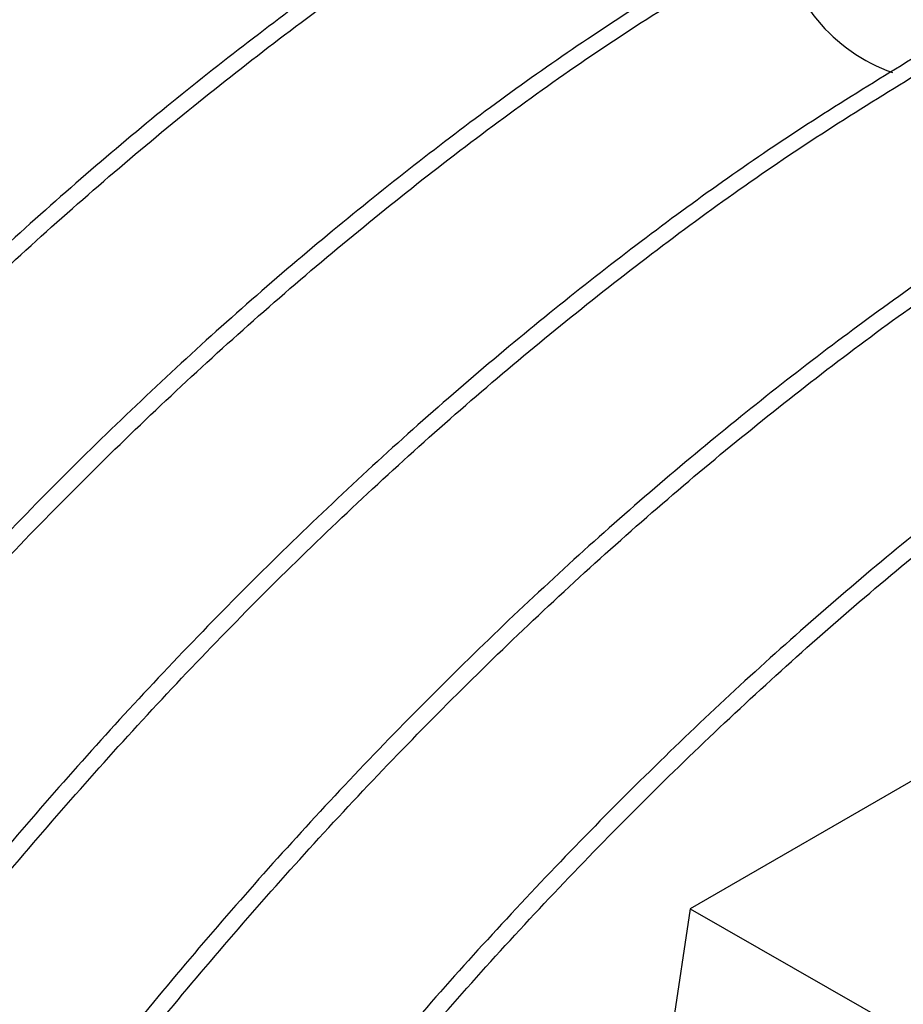
# Paper-space layout 'drum mount' of a CAD drawing. Units: inches. Extents: x 0 to 10.3, y -0.6 to 7.4.
# Drawn here: x 1.3 to 1.4, y 1.8 to 1.8 of the extents above; entities that cross this region are included whole.
import ezdxf

# ---------------------------------------------------------------- set-up
doc = ezdxf.new("R2010")
doc.units = ezdxf.units.IN
doc.header["$MEASUREMENT"] = 0

psp = doc.layouts.new('drum mount')

# ---------------------------------------------------------------- linework, layer by layer
for p, q in [((1.374368492068, 1.778826272257083), (1.351338413188231, 1.765531290711428)), ((1.351338413188231, 1.765531290711428), (1.345168729124627, 1.72415161389875)), ((1.351338413188231, 1.765531290711428), (1.38464733931511, 1.746418761714285))]:
    psp.add_line(p, q)
psp.add_arc((1.359218423789255, 1.79585536365725), 0.005215575945890945, 188.7148139990701, 250.5138681226577)
for points, knots in [([(1.289134474948154, 1.665642156476239), (1.288585063786814, 1.66586845955674), (1.286801132226832, 1.666603262989643), (1.284087919307448, 1.668404281122033), (1.280997891219851, 1.671007904787133), (1.278241257299555, 1.674160781624531), (1.275858749076468, 1.677770269031163), (1.273871325824752, 1.681809617235003), (1.272285588911853, 1.68623384444269), (1.271094398720169, 1.691087149123868), (1.270379329594769, 1.695946690880417), (1.270050818488696, 1.700690546824244), (1.270019541280951, 1.705213752521958), (1.270260617363777, 1.709914913949291), (1.270776800083691, 1.714774841400267), (1.271626674930332, 1.720133053737703), (1.272884852161586, 1.726000091351777), (1.274631150886528, 1.732375374984782), (1.276791468147954, 1.738872066617842), (1.27916761982462, 1.744943634043818), (1.281651858848228, 1.750535113905769), (1.284146014724758, 1.755610301988609), (1.286860362529344, 1.760637239613542), (1.289785500036321, 1.765592000916446), (1.29313541486094, 1.770799633962939), (1.296949152325378, 1.776204324930455), (1.301261882694679, 1.781733058330993), (1.305826605841419, 1.787022325981648), (1.310617741254365, 1.792023055195676), (1.315600551472422, 1.796685585095751), (1.320757410460446, 1.800964957267788), (1.326055869457358, 1.804860540276717), (1.329639831657992, 1.807034399894758), (1.331439019282405, 1.808125700835739)], [0, 0, 0, 0, 0.01532361487645044, 0.04975559674549535, 0.08442830714421246, 0.1194738004568912, 0.1550298967318719, 0.1894713190735609, 0.2241535468559853, 0.2592086945418303, 0.2947746495147743, 0.3224719566740071, 0.3502994499635094, 0.3782533833606672, 0.4063445543534567, 0.4345658173667102, 0.4690173240311736, 0.5037098197104999, 0.5387755877365172, 0.5743526976483572, 0.6020490448480502, 0.6298756317376635, 0.6578287285105693, 0.6859191482740566, 0.714139759706997, 0.748579218532744, 0.7832596508744402, 0.8183133489639047, 0.8538783866240414, 0.8897002003298616, 0.92579357781022, 0.9627475768488126, 1, 1, 1, 1]), ([(1.289134474948154, 1.665642156476239), (1.288585063786814, 1.66586845955674), (1.286801132226832, 1.666603262989643), (1.284087919307448, 1.668404281122033), (1.280997891219851, 1.671007904787133), (1.278241257299555, 1.674160781624531), (1.275858749076468, 1.677770269031163), (1.273871325824752, 1.681809617235003), (1.272285588911853, 1.68623384444269), (1.271094398720169, 1.691087149123868), (1.270379329594769, 1.695946690880417), (1.270050818488696, 1.700690546824244), (1.270019541280951, 1.705213752521958), (1.270260617363777, 1.709914913949291), (1.270776800083691, 1.714774841400267), (1.271626674930332, 1.720133053737703), (1.272884852161586, 1.726000091351777), (1.274631150886528, 1.732375374984782), (1.276791468147954, 1.738872066617842), (1.27916761982462, 1.744943634043818), (1.281651858848228, 1.750535113905769), (1.284146014724758, 1.755610301988609), (1.286860362529344, 1.760637239613542), (1.289785500036321, 1.765592000916446), (1.29313541486094, 1.770799633962939), (1.296949152325378, 1.776204324930455), (1.301261882694679, 1.781733058330993), (1.305826605841419, 1.787022325981648), (1.310617741254365, 1.792023055195676), (1.315600551472422, 1.796685585095751), (1.320757410460446, 1.800964957267788), (1.326055869457358, 1.804860540276717), (1.329639831657992, 1.807034399894758), (1.331439019282405, 1.808125700835739)], [0, 0, 0, 0, 0.01532361487645044, 0.04975559674549535, 0.08442830714421246, 0.1194738004568912, 0.1550298967318719, 0.1894713190735609, 0.2241535468559853, 0.2592086945418303, 0.2947746495147743, 0.3224719566740071, 0.3502994499635094, 0.3782533833606672, 0.4063445543534567, 0.4345658173667102, 0.4690173240311736, 0.5037098197104999, 0.5387755877365172, 0.5743526976483572, 0.6020490448480502, 0.6298756317376635, 0.6578287285105693, 0.6859191482740566, 0.714139759706997, 0.748579218532744, 0.7832596508744402, 0.8183133489639047, 0.8538783866240414, 0.8897002003298616, 0.92579357781022, 0.9627475768488126, 1, 1, 1, 1]), ([(1.336631244236724, 1.805128293171423), (1.334836383072546, 1.804039989359431), (1.3313774266489, 1.801942670894639), (1.326269567257654, 1.798207413066814), (1.321329939476547, 1.794154202949484), (1.316437101083918, 1.789639744878222), (1.311690331959325, 1.784757358498464), (1.307124209306254, 1.779545819244922), (1.302779502050828, 1.774063371509412), (1.2986201417427, 1.768257392647199), (1.294732585275038, 1.762236576982508), (1.291143454445008, 1.756049604483167), (1.287882767815057, 1.749761809161321), (1.284925225283915, 1.743315721429511), (1.282336693728587, 1.736838557878841), (1.280131600642801, 1.730378517404546), (1.278322176231622, 1.723993479710492), (1.276898860141157, 1.717630011845131), (1.275898418088647, 1.711415394687928), (1.275323921765629, 1.705400893540009), (1.275172001462255, 1.699638711480967), (1.275446409846225, 1.694080440808319), (1.276150283726487, 1.688841393395012), (1.277273422809782, 1.683957074916258), (1.278795751927479, 1.679467661530233), (1.280738173518359, 1.675341792040393), (1.283061866754178, 1.671655815121677), (1.285776011697185, 1.668483137948292), (1.28800226014426, 1.666353167995801), (1.289432021979552, 1.665440247458583), (1.289735372544184, 1.665246554387755)], [0, 0, 0, 0, 0.03895072522315603, 0.07506366726584286, 0.1114296564397173, 0.1480873587228806, 0.1853462427009256, 0.2214591085392305, 0.2578249333791661, 0.2944823476238879, 0.3317406701622644, 0.3678729358126385, 0.4042584342087384, 0.440902536208744, 0.4781695873768576, 0.5142682176060849, 0.5506192411773418, 0.5873611306456975, 0.6246384093211678, 0.660785675446947, 0.6971863034027623, 0.7338540272077507, 0.7711397971959476, 0.8072814483802268, 0.8436763735003955, 0.880363314371998, 0.9176521100883822, 0.9537980129428293, 0.990197389163045, 0.9999999999999999, 0.9999999999999999, 0.9999999999999999, 0.9999999999999999]), ([(1.336631244236724, 1.805128293171423), (1.334836383072546, 1.804039989359431), (1.3313774266489, 1.801942670894639), (1.326269567257654, 1.798207413066814), (1.321329939476547, 1.794154202949484), (1.316437101083918, 1.789639744878222), (1.311690331959325, 1.784757358498464), (1.307124209306254, 1.779545819244922), (1.302779502050828, 1.774063371509412), (1.2986201417427, 1.768257392647199), (1.294732585275038, 1.762236576982508), (1.291143454445008, 1.756049604483167), (1.287882767815057, 1.749761809161321), (1.284925225283915, 1.743315721429511), (1.282336693728587, 1.736838557878841), (1.280131600642801, 1.730378517404546), (1.278322176231622, 1.723993479710492), (1.276898860141157, 1.717630011845131), (1.275898418088647, 1.711415394687928), (1.275323921765629, 1.705400893540009), (1.275172001462255, 1.699638711480967), (1.275446409846225, 1.694080440808319), (1.276150283726487, 1.688841393395012), (1.277273422809782, 1.683957074916258), (1.278795751927479, 1.679467661530233), (1.280738173518359, 1.675341792040393), (1.283061866754178, 1.671655815121677), (1.285776011697185, 1.668483137948292), (1.28800226014426, 1.666353167995801), (1.289432021979552, 1.665440247458583), (1.289735372544184, 1.665246554387755)], [0, 0, 0, 0, 0.03895072522315603, 0.07506366726584286, 0.1114296564397173, 0.1480873587228806, 0.1853462427009256, 0.2214591085392305, 0.2578249333791661, 0.2944823476238879, 0.3317406701622644, 0.3678729358126385, 0.4042584342087384, 0.440902536208744, 0.4781695873768576, 0.5142682176060849, 0.5506192411773418, 0.5873611306456975, 0.6246384093211678, 0.660785675446947, 0.6971863034027623, 0.7338540272077507, 0.7711397971959476, 0.8072814483802268, 0.8436763735003955, 0.880363314371998, 0.9176521100883822, 0.9537980129428293, 0.990197389163045, 0.9999999999999999, 0.9999999999999999, 0.9999999999999999, 0.9999999999999999]), ([(1.294793806209154, 1.662375565432329), (1.294243270579372, 1.662602319088957), (1.292456716013478, 1.663338162072892), (1.289739906566381, 1.665141804194243), (1.286650478936746, 1.667746341406273), (1.283895369264335, 1.670898509803659), (1.281514759925849, 1.674505123495286), (1.279527336669088, 1.678544474872087), (1.277941600266446, 1.682968685576434), (1.276750408004805, 1.687822054153297), (1.275986015108895, 1.693016608404487), (1.275649336327298, 1.698503405055159), (1.275734635934329, 1.704226278885663), (1.276248000487808, 1.710238907273618), (1.277187974512697, 1.716426888676853), (1.278542132698069, 1.722740574972301), (1.280288981818865, 1.729116051442236), (1.282448997251137, 1.735610796410596), (1.284823631030377, 1.74167848992805), (1.287307869709271, 1.747269967935859), (1.289802025678823, 1.752345156486522), (1.292516373427532, 1.75737209394196), (1.295441511065266, 1.762326855453225), (1.298792861048295, 1.767536719602906), (1.302609817682105, 1.772945665970947), (1.306922931878451, 1.778473950821235), (1.311486152677717, 1.783760870531211), (1.316273752837368, 1.78875791038702), (1.321256562224442, 1.793420439270582), (1.326413421438104, 1.797699811718669), (1.331711880374026, 1.801595394652958), (1.335295842582898, 1.803769254281118), (1.337095030211447, 1.804860555227178)], [0, 0, 0, 0, 0.01535456615605366, 0.04982742040553637, 0.08454187646702223, 0.1195030582268657, 0.1550585757314792, 0.1894994374470776, 0.2241811006836849, 0.2592356777534235, 0.2948010537955521, 0.3292806435557228, 0.3640017951561836, 0.3990014329450869, 0.4345750181527864, 0.4690570782683808, 0.503780782395401, 0.5387830936563887, 0.5743596244558014, 0.6020555208235332, 0.6298816547611524, 0.6578342965227182, 0.6859242590396762, 0.7141444111067266, 0.7486222013577172, 0.7833417852733345, 0.8183163063990748, 0.8538807651432598, 0.8897019957534732, 0.9257947857178113, 0.9627481832314453, 1, 1, 1, 1]), ([(1.294793806209154, 1.662375565432329), (1.294243270579372, 1.662602319088957), (1.292456716013478, 1.663338162072892), (1.289739906566381, 1.665141804194243), (1.286650478936746, 1.667746341406273), (1.283895369264335, 1.670898509803659), (1.281514759925849, 1.674505123495286), (1.279527336669088, 1.678544474872087), (1.277941600266446, 1.682968685576434), (1.276750408004805, 1.687822054153297), (1.275986015108895, 1.693016608404487), (1.275649336327298, 1.698503405055159), (1.275734635934329, 1.704226278885663), (1.276248000487808, 1.710238907273618), (1.277187974512697, 1.716426888676853), (1.278542132698069, 1.722740574972301), (1.280288981818865, 1.729116051442236), (1.282448997251137, 1.735610796410596), (1.284823631030377, 1.74167848992805), (1.287307869709271, 1.747269967935859), (1.289802025678823, 1.752345156486522), (1.292516373427532, 1.75737209394196), (1.295441511065266, 1.762326855453225), (1.298792861048295, 1.767536719602906), (1.302609817682105, 1.772945665970947), (1.306922931878451, 1.778473950821235), (1.311486152677717, 1.783760870531211), (1.316273752837368, 1.78875791038702), (1.321256562224442, 1.793420439270582), (1.326413421438104, 1.797699811718669), (1.331711880374026, 1.801595394652958), (1.335295842582898, 1.803769254281118), (1.337095030211447, 1.804860555227178)], [0, 0, 0, 0, 0.01535456615605366, 0.04982742040553637, 0.08454187646702223, 0.1195030582268657, 0.1550585757314792, 0.1894994374470776, 0.2241811006836849, 0.2592356777534235, 0.2948010537955521, 0.3292806435557228, 0.3640017951561836, 0.3990014329450869, 0.4345750181527864, 0.4690570782683808, 0.503780782395401, 0.5387830936563887, 0.5743596244558014, 0.6020555208235332, 0.6298816547611524, 0.6578342965227182, 0.6859242590396762, 0.7141444111067266, 0.7486222013577172, 0.7833417852733345, 0.8183163063990748, 0.8538807651432598, 0.8897019957534732, 0.9257947857178113, 0.9627481832314453, 1, 1, 1, 1]), ([(1.342287255166049, 1.801863147562503), (1.340492393869634, 1.800774846975526), (1.337034938404195, 1.798678444974993), (1.331930087517718, 1.794945620057743), (1.326990364757848, 1.790892981360283), (1.322095950552681, 1.786377519363864), (1.317347747798898, 1.781493657817987), (1.312784291045229, 1.776285398074186), (1.30843930800009, 1.770803347396063), (1.304278475947363, 1.764995845750555), (1.30039013026681, 1.758973807010719), (1.296803700427599, 1.752791892144523), (1.293542445893652, 1.746504326055647), (1.290583299592353, 1.740055740221292), (1.287992705087942, 1.733573412211981), (1.285787611700324, 1.727113375278352), (1.283978186205877, 1.720728320015531), (1.282554874827025, 1.714364920005924), (1.281619049982197, 1.708551561747776), (1.281084044482784, 1.703308482841306), (1.280862755256051, 1.698638805280055), (1.28091302202704, 1.694105141119358), (1.281238451428026, 1.689730415695896), (1.281836831179235, 1.685569550356109), (1.282701740959308, 1.681639345823003), (1.283825854721776, 1.677954732129121), (1.285214127977758, 1.674504132462631), (1.286865539780863, 1.671309508355518), (1.28890695597856, 1.668168812630135), (1.291429055153867, 1.66522162414571), (1.293654428521077, 1.66309123325239), (1.295085042781073, 1.66217764918698), (1.295390571724616, 1.661982539727954)], [0, 0, 0, 0, 0.03894996135403639, 0.0750296176262199, 0.1113616262541545, 0.1480844530736342, 0.18534260636154, 0.2214221998205616, 0.2577540580449806, 0.2944765695202755, 0.3317341613795032, 0.3678222917150325, 0.4041627304118721, 0.4408938847345778, 0.4781602050524009, 0.5142581273449132, 0.5506084380296836, 0.587349606946652, 0.6246261545711941, 0.6536555107444306, 0.6828213144595294, 0.7121196395937011, 0.7415618029555002, 0.7711403153199827, 0.8001717514513139, 0.829339678001188, 0.8586401787985712, 0.8880845821291744, 0.91766540821656, 0.953769831980651, 0.9901268603356315, 0.9999999999999999, 0.9999999999999999, 0.9999999999999999, 0.9999999999999999]), ([(1.342287255166049, 1.801863147562503), (1.340492393869634, 1.800774846975526), (1.337034938404195, 1.798678444974993), (1.331930087517718, 1.794945620057743), (1.326990364757848, 1.790892981360283), (1.322095950552681, 1.786377519363864), (1.317347747798898, 1.781493657817987), (1.312784291045229, 1.776285398074186), (1.30843930800009, 1.770803347396063), (1.304278475947363, 1.764995845750555), (1.30039013026681, 1.758973807010719), (1.296803700427599, 1.752791892144523), (1.293542445893652, 1.746504326055647), (1.290583299592353, 1.740055740221292), (1.287992705087942, 1.733573412211981), (1.285787611700324, 1.727113375278352), (1.283978186205877, 1.720728320015531), (1.282554874827025, 1.714364920005924), (1.281619049982197, 1.708551561747776), (1.281084044482784, 1.703308482841306), (1.280862755256051, 1.698638805280055), (1.28091302202704, 1.694105141119358), (1.281238451428026, 1.689730415695896), (1.281836831179235, 1.685569550356109), (1.282701740959308, 1.681639345823003), (1.283825854721776, 1.677954732129121), (1.285214127977758, 1.674504132462631), (1.286865539780863, 1.671309508355518), (1.28890695597856, 1.668168812630135), (1.291429055153867, 1.66522162414571), (1.293654428521077, 1.66309123325239), (1.295085042781073, 1.66217764918698), (1.295390571724616, 1.661982539727954)], [0, 0, 0, 0, 0.03894996135403639, 0.0750296176262199, 0.1113616262541545, 0.1480844530736342, 0.18534260636154, 0.2214221998205616, 0.2577540580449806, 0.2944765695202755, 0.3317341613795032, 0.3678222917150325, 0.4041627304118721, 0.4408938847345778, 0.4781602050524009, 0.5142581273449132, 0.5506084380296836, 0.587349606946652, 0.6246261545711941, 0.6536555107444306, 0.6828213144595294, 0.7121196395937011, 0.7415618029555002, 0.7711403153199827, 0.8001717514513139, 0.829339678001188, 0.8586401787985712, 0.8880845821291744, 0.91766540821656, 0.953769831980651, 0.9901268603356315, 0.9999999999999999, 0.9999999999999999, 0.9999999999999999, 0.9999999999999999]), ([(1.300447161423525, 1.659111575931997), (1.299897524764555, 1.659337968465358), (1.298113364169015, 1.660072855104662), (1.295399937859435, 1.661873984066598), (1.292309913977252, 1.66447761515652), (1.289553278911934, 1.667630489972405), (1.287170770999049, 1.671239977926671), (1.285183347666064, 1.675279325987261), (1.283597610774979, 1.679703553233351), (1.282406420577316, 1.684556857904069), (1.281691351453466, 1.689416399663367), (1.281362840347024, 1.694160255606623), (1.281331563139359, 1.698683461304495), (1.281572639222156, 1.703384622731806), (1.282088821942092, 1.708244550182811), (1.282938696788621, 1.713602762520247), (1.284196874019994, 1.719469800134348), (1.285943172744803, 1.725845083767361), (1.28810349000625, 1.732341775400417), (1.290479641682803, 1.738413342826422), (1.292963880706575, 1.744004822688331), (1.295458036583068, 1.749080010771178), (1.298172384387626, 1.75410694839613), (1.301097521894667, 1.759061709698974), (1.304447436718991, 1.764269342745675), (1.308261174183735, 1.769674033712914), (1.312573904552776, 1.77520276711369), (1.31713862769956, 1.780492034764277), (1.321929763112451, 1.785492763978368), (1.326912573330535, 1.790155293878374), (1.332069432318534, 1.794434666050456), (1.337367891315455, 1.798330249059355), (1.340951853516077, 1.800504108677427), (1.342751041140484, 1.801595409618424)], [0, 0, 0, 0, 0.0153297645524109, 0.04976153138069675, 0.08443402523535808, 0.1194792996757149, 0.1550351738894523, 0.1894763811314303, 0.2241583923102974, 0.2592133210635125, 0.294779053913662, 0.3224761880927343, 0.3503035075890366, 0.3782572664033336, 0.406348261956165, 0.4345693487170025, 0.4690206402188388, 0.50371291923036, 0.5387784682573791, 0.5743553559767053, 0.6020515302022441, 0.6298779433043185, 0.6578308654995377, 0.6859211098277669, 0.7141415450122198, 0.7485807887505814, 0.7832610044998009, 0.8183144836656788, 0.8538792992086721, 0.8897008891937563, 0.9257940412573654, 0.962747809504287, 1, 1, 1, 1]), ([(1.300447161423525, 1.659111575931997), (1.299897524764555, 1.659337968465358), (1.298113364169015, 1.660072855104662), (1.295399937859435, 1.661873984066598), (1.292309913977252, 1.66447761515652), (1.289553278911934, 1.667630489972405), (1.287170770999049, 1.671239977926671), (1.285183347666064, 1.675279325987261), (1.283597610774979, 1.679703553233351), (1.282406420577316, 1.684556857904069), (1.281691351453466, 1.689416399663367), (1.281362840347024, 1.694160255606623), (1.281331563139359, 1.698683461304495), (1.281572639222156, 1.703384622731806), (1.282088821942092, 1.708244550182811), (1.282938696788621, 1.713602762520247), (1.284196874019994, 1.719469800134348), (1.285943172744803, 1.725845083767361), (1.28810349000625, 1.732341775400417), (1.290479641682803, 1.738413342826422), (1.292963880706575, 1.744004822688331), (1.295458036583068, 1.749080010771178), (1.298172384387626, 1.75410694839613), (1.301097521894667, 1.759061709698974), (1.304447436718991, 1.764269342745675), (1.308261174183735, 1.769674033712914), (1.312573904552776, 1.77520276711369), (1.31713862769956, 1.780492034764277), (1.321929763112451, 1.785492763978368), (1.326912573330535, 1.790155293878374), (1.332069432318534, 1.794434666050456), (1.337367891315455, 1.798330249059355), (1.340951853516077, 1.800504108677427), (1.342751041140484, 1.801595409618424)], [0, 0, 0, 0, 0.0153297645524109, 0.04976153138069675, 0.08443402523535808, 0.1194792996757149, 0.1550351738894523, 0.1894763811314303, 0.2241583923102974, 0.2592133210635125, 0.294779053913662, 0.3224761880927343, 0.3503035075890366, 0.3782572664033336, 0.406348261956165, 0.4345693487170025, 0.4690206402188388, 0.50371291923036, 0.5387784682573791, 0.5743553559767053, 0.6020515302022441, 0.6298779433043185, 0.6578308654995377, 0.6859211098277669, 0.7141415450122198, 0.7485807887505814, 0.7832610044998009, 0.8183144836656788, 0.8538792992086721, 0.8897008891937563, 0.9257940412573654, 0.962747809504287, 1, 1, 1, 1]), ([(1.347943266095374, 1.798598001953582), (1.346148404799883, 1.797509701367558), (1.342690949336227, 1.795413299368863), (1.337586098437106, 1.791680474438563), (1.332646375724982, 1.787627835790401), (1.327751961338276, 1.783112373606562), (1.323002354391904, 1.77822706775219), (1.318436231011926, 1.773015527901517), (1.314091523950878, 1.767533080325641), (1.309932163589936, 1.761727101420077), (1.306044607138046, 1.755706285769353), (1.302455476306704, 1.749519313271819), (1.299194789677359, 1.743231517950664), (1.296237247143863, 1.736785430217624), (1.293648715588918, 1.730308266657109), (1.291443622494853, 1.72384822620143), (1.289634198114519, 1.717463188438018), (1.288210881906776, 1.711099720836173), (1.287210514305738, 1.704885562438125), (1.286636055620063, 1.698871946932112), (1.286483998824791, 1.693109677058411), (1.286758307430196, 1.687550964082621), (1.287416916562906, 1.682649318079826), (1.288357749524055, 1.678374234375348), (1.289481866248688, 1.67468957723995), (1.290870138896376, 1.671238989598838), (1.29252155014588, 1.668044361102351), (1.294563669310101, 1.664902594448187), (1.297087548776853, 1.661953688458266), (1.299314067997587, 1.659823066020728), (1.300744626014756, 1.658909665449187), (1.301049018419173, 1.658715313180471)], [0, 0, 0, 0, 0.03894945036436151, 0.07502863330276913, 0.1113601652862884, 0.1480825103341517, 0.1853401748274246, 0.2214518586901864, 0.257816493275197, 0.2944727077212524, 0.33172981079322, 0.3678608937922844, 0.4042452012478853, 0.4408881039674233, 0.4781539353834711, 0.5142513841026021, 0.550601217902864, 0.5873419048075883, 0.6246179633961947, 0.6607558967373832, 0.6971470108785187, 0.7338300063286135, 0.7711145559520935, 0.8001456112161889, 0.8293131551081643, 0.8586132715084482, 0.8880572885540196, 0.9176377265666623, 0.9537742921065014, 0.9901641497914137, 0.9999999999999999, 0.9999999999999999, 0.9999999999999999, 0.9999999999999999]), ([(1.347943266095374, 1.798598001953582), (1.346148404799883, 1.797509701367558), (1.342690949336227, 1.795413299368863), (1.337586098437106, 1.791680474438563), (1.332646375724982, 1.787627835790401), (1.327751961338276, 1.783112373606562), (1.323002354391904, 1.77822706775219), (1.318436231011926, 1.773015527901517), (1.314091523950878, 1.767533080325641), (1.309932163589936, 1.761727101420077), (1.306044607138046, 1.755706285769353), (1.302455476306704, 1.749519313271819), (1.299194789677359, 1.743231517950664), (1.296237247143863, 1.736785430217624), (1.293648715588918, 1.730308266657109), (1.291443622494853, 1.72384822620143), (1.289634198114519, 1.717463188438018), (1.288210881906776, 1.711099720836173), (1.287210514305738, 1.704885562438125), (1.286636055620063, 1.698871946932112), (1.286483998824791, 1.693109677058411), (1.286758307430196, 1.687550964082621), (1.287416916562906, 1.682649318079826), (1.288357749524055, 1.678374234375348), (1.289481866248688, 1.67468957723995), (1.290870138896376, 1.671238989598838), (1.29252155014588, 1.668044361102351), (1.294563669310101, 1.664902594448187), (1.297087548776853, 1.661953688458266), (1.299314067997587, 1.659823066020728), (1.300744626014756, 1.658909665449187), (1.301049018419173, 1.658715313180471)], [0, 0, 0, 0, 0.03894945036436151, 0.07502863330276913, 0.1113601652862884, 0.1480825103341517, 0.1853401748274246, 0.2214518586901864, 0.257816493275197, 0.2944727077212524, 0.33172981079322, 0.3678608937922844, 0.4042452012478853, 0.4408881039674233, 0.4781539353834711, 0.5142513841026021, 0.550601217902864, 0.5873419048075883, 0.6246179633961947, 0.6607558967373832, 0.6971470108785187, 0.7338300063286135, 0.7711145559520935, 0.8001456112161889, 0.8293131551081643, 0.8586132715084482, 0.8880572885540196, 0.9176377265666623, 0.9537742921065014, 0.9901641497914137, 0.9999999999999999, 0.9999999999999999, 0.9999999999999999, 0.9999999999999999]), ([(1.306102507735448, 1.65584671964997), (1.305553096574305, 1.656073022730409), (1.30376916501454, 1.656807826163283), (1.301055952095093, 1.658608844295347), (1.297965924007695, 1.661212467960688), (1.295209290087306, 1.664365344798044), (1.292826781864278, 1.667974832204761), (1.290839358612354, 1.672014180408492), (1.289253621699579, 1.676438407616305), (1.288062431507822, 1.681291712297472), (1.287347362382413, 1.686151254054052), (1.287018851276283, 1.690895109997886), (1.286987574068539, 1.695418315695625), (1.287228650151347, 1.700119477122982), (1.287744832871261, 1.704979404573979), (1.288594707717793, 1.710337616911428), (1.289852884949142, 1.716204654525533), (1.29159918367395, 1.722579938158555), (1.293759500935379, 1.729076629791623), (1.296135652611923, 1.73514819721763), (1.298619891635687, 1.740739677079542), (1.301114047512175, 1.745814865162391), (1.303828395316721, 1.750841802787346), (1.306753532823755, 1.755796564090193), (1.310103447648074, 1.761004197136894), (1.313917185112802, 1.766408888104147), (1.318229915481841, 1.771937621504921), (1.322794638628613, 1.77722688915552), (1.3275857740415, 1.782227618369613), (1.332568584259582, 1.786890148269615), (1.337725443247578, 1.791169520441699), (1.343023902244493, 1.795065103450598), (1.346607864445115, 1.797238963068674), (1.348407052069522, 1.798330264009672)], [0, 0, 0, 0, 0.01532361487128225, 0.0497555967404924, 0.08442830713949345, 0.1194738004523917, 0.1550298967275784, 0.1894713190694534, 0.2241535468521071, 0.2592086945381454, 0.2947746495112833, 0.3224719566706464, 0.350299449960301, 0.3782533833576182, 0.4063445543505962, 0.434565817364008, 0.469017324028691, 0.5037098197081705, 0.5387755877343392, 0.5743526976463413, 0.6020490448461606, 0.6298756317359059, 0.657828728508925, 0.685919148272551, 0.714139759705549, 0.7485792185315219, 0.7832596508733247, 0.8183133489629713, 0.8538783866232504, 0.8897002003292805, 0.9257935778098538, 0.9627475768486408, 1, 1, 1, 1]), ([(1.306102507735448, 1.65584671964997), (1.305553096574305, 1.656073022730409), (1.30376916501454, 1.656807826163283), (1.301055952095093, 1.658608844295347), (1.297965924007695, 1.661212467960688), (1.295209290087306, 1.664365344798044), (1.292826781864278, 1.667974832204761), (1.290839358612354, 1.672014180408492), (1.289253621699579, 1.676438407616305), (1.288062431507822, 1.681291712297472), (1.287347362382413, 1.686151254054052), (1.287018851276283, 1.690895109997886), (1.286987574068539, 1.695418315695625), (1.287228650151347, 1.700119477122982), (1.287744832871261, 1.704979404573979), (1.288594707717793, 1.710337616911428), (1.289852884949142, 1.716204654525533), (1.29159918367395, 1.722579938158555), (1.293759500935379, 1.729076629791623), (1.296135652611923, 1.73514819721763), (1.298619891635687, 1.740739677079542), (1.301114047512175, 1.745814865162391), (1.303828395316721, 1.750841802787346), (1.306753532823755, 1.755796564090193), (1.310103447648074, 1.761004197136894), (1.313917185112802, 1.766408888104147), (1.318229915481841, 1.771937621504921), (1.322794638628613, 1.77722688915552), (1.3275857740415, 1.782227618369613), (1.332568584259582, 1.786890148269615), (1.337725443247578, 1.791169520441699), (1.343023902244493, 1.795065103450598), (1.346607864445115, 1.797238963068674), (1.348407052069522, 1.798330264009672)], [0, 0, 0, 0, 0.01532361487128225, 0.0497555967404924, 0.08442830713949345, 0.1194738004523917, 0.1550298967275784, 0.1894713190694534, 0.2241535468521071, 0.2592086945381454, 0.2947746495112833, 0.3224719566706464, 0.350299449960301, 0.3782533833576182, 0.4063445543505962, 0.434565817364008, 0.469017324028691, 0.5037098197081705, 0.5387755877343392, 0.5743526976463413, 0.6020490448461606, 0.6298756317359059, 0.657828728508925, 0.685919148272551, 0.714139759705549, 0.7485792185315219, 0.7832596508733247, 0.8183133489629713, 0.8538783866232504, 0.8897002003292805, 0.9257935778098538, 0.9627475768486408, 1, 1, 1, 1]), ([(1.353599277024698, 1.795332856344662), (1.351804415860527, 1.794244552532668), (1.348345459436895, 1.792147234067874), (1.343237600045556, 1.788411976240094), (1.338297972264519, 1.784358766122732), (1.333405133871859, 1.779844308051483), (1.328658364747294, 1.774961921671708), (1.324092242094123, 1.769750382418225), (1.319747534838749, 1.76426793468269), (1.315588174530591, 1.758461955820497), (1.311700618062928, 1.752441140155812), (1.308111487232833, 1.746254167656515), (1.304850800602856, 1.739966372334683), (1.301893258071726, 1.733520284602865), (1.299304726516374, 1.727043121052239), (1.297099633430561, 1.720583080578045), (1.295290209019327, 1.714198042884057), (1.293866892928815, 1.707834575018702), (1.2928664508764, 1.701619957861758), (1.292291954552785, 1.695605456712956), (1.292140034251569, 1.689843274657378), (1.292414442627109, 1.684285003971642), (1.293118316538926, 1.679045956607675), (1.2942414555071, 1.674161637949275), (1.295763785055228, 1.669672225235316), (1.29770620501551, 1.665546353199855), (1.30002990437977, 1.661860385848918), (1.302744027001022, 1.658687673826932), (1.304970994318708, 1.656557174694351), (1.30640153104894, 1.655643812441822), (1.30670563751323, 1.655449648000349)], [0, 0, 0, 0, 0.03894978027127953, 0.07506184620724238, 0.1114269531354209, 0.1480837660958828, 0.1853417461664412, 0.2214537358998809, 0.2578186784981133, 0.2944752034270952, 0.3317326220715807, 0.3678640111464352, 0.4042486268235229, 0.4408918398308047, 0.4781579868933047, 0.514255741362527, 0.5506058830506322, 0.5873468811538046, 0.6246232554754731, 0.660769644661881, 0.6971693895316705, 0.733836223770811, 0.7711210891992987, 0.807261863580378, 0.8436559057529113, 0.8803419565924722, 0.9176298476757689, 0.9537748736238439, 0.9901733667884944, 1, 1, 1, 1]), ([(1.353599277024698, 1.795332856344662), (1.351804415860527, 1.794244552532668), (1.348345459436895, 1.792147234067874), (1.343237600045556, 1.788411976240094), (1.338297972264519, 1.784358766122732), (1.333405133871859, 1.779844308051483), (1.328658364747294, 1.774961921671708), (1.324092242094123, 1.769750382418225), (1.319747534838749, 1.76426793468269), (1.315588174530591, 1.758461955820497), (1.311700618062928, 1.752441140155812), (1.308111487232833, 1.746254167656515), (1.304850800602856, 1.739966372334683), (1.301893258071726, 1.733520284602865), (1.299304726516374, 1.727043121052239), (1.297099633430561, 1.720583080578045), (1.295290209019327, 1.714198042884057), (1.293866892928815, 1.707834575018702), (1.2928664508764, 1.701619957861758), (1.292291954552785, 1.695605456712956), (1.292140034251569, 1.689843274657378), (1.292414442627109, 1.684285003971642), (1.293118316538926, 1.679045956607675), (1.2942414555071, 1.674161637949275), (1.295763785055228, 1.669672225235316), (1.29770620501551, 1.665546353199855), (1.30002990437977, 1.661860385848918), (1.302744027001022, 1.658687673826932), (1.304970994318708, 1.656557174694351), (1.30640153104894, 1.655643812441822), (1.30670563751323, 1.655449648000349)], [0, 0, 0, 0, 0.03894978027127953, 0.07506184620724238, 0.1114269531354209, 0.1480837660958828, 0.1853417461664412, 0.2214537358998809, 0.2578186784981133, 0.2944752034270952, 0.3317326220715807, 0.3678640111464352, 0.4042486268235229, 0.4408918398308047, 0.4781579868933047, 0.514255741362527, 0.5506058830506322, 0.5873468811538046, 0.6246232554754731, 0.660769644661881, 0.6971693895316705, 0.733836223770811, 0.7711210891992987, 0.807261863580378, 0.8436559057529113, 0.8803419565924722, 0.9176298476757689, 0.9537748736238439, 0.9901733667884944, 1, 1, 1, 1]), ([(1.311761838996012, 1.652580128606246), (1.311211301272206, 1.652806878565504), (1.309426225484473, 1.653542097687896), (1.306711946515309, 1.655343669538548), (1.303621939424893, 1.657947330275521), (1.300865299787735, 1.661100197019555), (1.298482793113198, 1.664709687160255), (1.296495369456476, 1.668749034649315), (1.294909632651968, 1.673173262048305), (1.29371844243066, 1.678026566677329), (1.293003373312938, 1.682886108447494), (1.292674862205184, 1.687629964388476), (1.292643584997818, 1.692153170086922), (1.292884661080514, 1.696854331514098), (1.293400843800441, 1.701714258965147), (1.294250718646953, 1.707072471302588), (1.2955088958783, 1.712939508916701), (1.297255194603089, 1.719314792549731), (1.299415511864507, 1.725811484182806), (1.301791663541049, 1.731883051608821), (1.304275902564791, 1.737474531470742), (1.306770058441274, 1.742549719553597), (1.309484406245812, 1.747576657178557), (1.312409543752832, 1.75253141848141), (1.31575945857715, 1.757739051528109), (1.319573196041867, 1.763143742495365), (1.323885926410902, 1.768672475896141), (1.328450649557666, 1.773961743546747), (1.333241784970549, 1.77896247276084), (1.338224595188622, 1.78362500266086), (1.343381454176618, 1.787904374832939), (1.348679913173537, 1.791799957841833), (1.352263875374158, 1.793973817459911), (1.354063062998564, 1.79506511840091)], [0, 0, 0, 0, 0.01535433701334924, 0.04978524459638652, 0.08445687319840016, 0.1195012730834027, 0.1550562599997998, 0.1894966077609235, 0.2241777534496598, 0.2592318074065818, 0.2947966527132885, 0.3224930957099483, 0.3503197207750604, 0.3782727820028727, 0.4063630765444973, 0.4345834590476276, 0.4690338908169476, 0.5037253040821384, 0.5387899780478697, 0.5743659779453862, 0.6020614610124855, 0.6298871797059723, 0.6578394043355834, 0.6859289476713143, 0.7141486786143451, 0.7485870629208445, 0.7832664132247534, 0.8183190176305093, 0.8538829456529917, 0.8897036417097606, 0.9257958930682079, 0.9627487391332697, 1, 1, 1, 1]), ([(1.311761838996012, 1.652580128606246), (1.311211301272206, 1.652806878565504), (1.309426225484473, 1.653542097687896), (1.306711946515309, 1.655343669538548), (1.303621939424893, 1.657947330275521), (1.300865299787735, 1.661100197019555), (1.298482793113198, 1.664709687160255), (1.296495369456476, 1.668749034649315), (1.294909632651968, 1.673173262048305), (1.29371844243066, 1.678026566677329), (1.293003373312938, 1.682886108447494), (1.292674862205184, 1.687629964388476), (1.292643584997818, 1.692153170086922), (1.292884661080514, 1.696854331514098), (1.293400843800441, 1.701714258965147), (1.294250718646953, 1.707072471302588), (1.2955088958783, 1.712939508916701), (1.297255194603089, 1.719314792549731), (1.299415511864507, 1.725811484182806), (1.301791663541049, 1.731883051608821), (1.304275902564791, 1.737474531470742), (1.306770058441274, 1.742549719553597), (1.309484406245812, 1.747576657178557), (1.312409543752832, 1.75253141848141), (1.31575945857715, 1.757739051528109), (1.319573196041867, 1.763143742495365), (1.323885926410902, 1.768672475896141), (1.328450649557666, 1.773961743546747), (1.333241784970549, 1.77896247276084), (1.338224595188622, 1.78362500266086), (1.343381454176618, 1.787904374832939), (1.348679913173537, 1.791799957841833), (1.352263875374158, 1.793973817459911), (1.354063062998564, 1.79506511840091)], [0, 0, 0, 0, 0.01535433701334924, 0.04978524459638652, 0.08445687319840016, 0.1195012730834027, 0.1550562599997998, 0.1894966077609235, 0.2241777534496598, 0.2592318074065818, 0.2947966527132885, 0.3224930957099483, 0.3503197207750604, 0.3782727820028727, 0.4063630765444973, 0.4345834590476276, 0.4690338908169476, 0.5037253040821384, 0.5387899780478697, 0.5743659779453862, 0.6020614610124855, 0.6298871797059723, 0.6578394043355834, 0.6859289476713143, 0.7141486786143451, 0.7485870629208445, 0.7832664132247534, 0.8183190176305093, 0.8538829456529917, 0.8897036417097606, 0.9257958930682079, 0.9627487391332697, 1, 1, 1, 1]), ([(1.359255287954025, 1.79206771073574), (1.357460426657609, 1.790979410148761), (1.35400297119217, 1.788883008148223), (1.348898120305688, 1.785150183230982), (1.343958397545811, 1.781097544533532), (1.339063983340639, 1.776582082537111), (1.334315780586843, 1.771698220991247), (1.32975232383316, 1.766489961247452), (1.32540734078801, 1.761007910569337), (1.321246508735259, 1.755200408923844), (1.317358163054698, 1.749178370184017), (1.313771733215459, 1.742996455317841), (1.310510478681489, 1.73670888922898), (1.307551332380158, 1.730260303394641), (1.30496073787572, 1.723777975385347), (1.302755644488067, 1.717317938451736), (1.300946218993591, 1.71093288318893), (1.299522907614703, 1.704569483179347), (1.298587082769831, 1.6987561249212), (1.298052077270423, 1.693513046014798), (1.29783078804354, 1.688843368453387), (1.297881054814935, 1.684309704293375), (1.298206484214281, 1.679934978867425), (1.298804863971449, 1.675774113536991), (1.299669773729505, 1.671843908969588), (1.300793887574164, 1.668159295404043), (1.302182160521043, 1.664708695255207), (1.303833573485956, 1.661514072961322), (1.305874985002954, 1.658373369931069), (1.308397105522899, 1.655426214758215), (1.310621761388014, 1.653296352144781), (1.312051602214465, 1.652383209069807), (1.312356376658529, 1.65218857015065)], [0, 0, 0, 0, 0.03895090458266344, 0.07503143457494883, 0.1113643230340572, 0.1480880391489256, 0.1853470946959121, 0.2214275618735193, 0.2577602999254703, 0.2944837006885215, 0.3317421947932293, 0.367831199054027, 0.4041725177862057, 0.4409045616059774, 0.4781717843806618, 0.5142705808356017, 0.5506217717947953, 0.5873638304513447, 0.6246412807804225, 0.6536713399407418, 0.6828378499471662, 0.7121368845819155, 0.741579760927509, 0.7711589895776704, 0.8001911287464215, 0.8293597616391093, 0.8586609719897325, 0.888106088358365, 0.9176876307874904, 0.9537929288714853, 0.9901508376635222, 0.9999999999999999, 0.9999999999999999, 0.9999999999999999, 0.9999999999999999]), ([(1.359255287954025, 1.79206771073574), (1.357460426657609, 1.790979410148761), (1.35400297119217, 1.788883008148223), (1.348898120305688, 1.785150183230982), (1.343958397545811, 1.781097544533532), (1.339063983340639, 1.776582082537111), (1.334315780586843, 1.771698220991247), (1.32975232383316, 1.766489961247452), (1.32540734078801, 1.761007910569337), (1.321246508735259, 1.755200408923844), (1.317358163054698, 1.749178370184017), (1.313771733215459, 1.742996455317841), (1.310510478681489, 1.73670888922898), (1.307551332380158, 1.730260303394641), (1.30496073787572, 1.723777975385347), (1.302755644488067, 1.717317938451736), (1.300946218993591, 1.71093288318893), (1.299522907614703, 1.704569483179347), (1.298587082769831, 1.6987561249212), (1.298052077270423, 1.693513046014798), (1.29783078804354, 1.688843368453387), (1.297881054814935, 1.684309704293375), (1.298206484214281, 1.679934978867425), (1.298804863971449, 1.675774113536991), (1.299669773729505, 1.671843908969588), (1.300793887574164, 1.668159295404043), (1.302182160521043, 1.664708695255207), (1.303833573485956, 1.661514072961322), (1.305874985002954, 1.658373369931069), (1.308397105522899, 1.655426214758215), (1.310621761388014, 1.653296352144781), (1.312051602214465, 1.652383209069807), (1.312356376658529, 1.65218857015065)], [0, 0, 0, 0, 0.03895090458266344, 0.07503143457494883, 0.1113643230340572, 0.1480880391489256, 0.1853470946959121, 0.2214275618735193, 0.2577602999254703, 0.2944837006885215, 0.3317421947932293, 0.367831199054027, 0.4041725177862057, 0.4409045616059774, 0.4781717843806618, 0.5142705808356017, 0.5506217717947953, 0.5873638304513447, 0.6246412807804225, 0.6536713399407418, 0.6828378499471662, 0.7121368845819155, 0.741579760927509, 0.7711589895776704, 0.8001911287464215, 0.8293597616391093, 0.8586609719897325, 0.888106088358365, 0.9176876307874904, 0.9537929288714853, 0.9901508376635222, 0.9999999999999999, 0.9999999999999999, 0.9999999999999999, 0.9999999999999999]), ([(1.317496198740353, 1.649280875525489), (1.316919074018819, 1.649518163542334), (1.315105519967012, 1.650263816307392), (1.312363566692949, 1.652080544503302), (1.309274626505189, 1.654685942327871), (1.306519384513043, 1.657837877104596), (1.304138811057027, 1.661444554153492), (1.302151378407156, 1.665483888930936), (1.300565644538362, 1.66990810416644), (1.299374451505054, 1.674761471162942), (1.298610059124893, 1.679956027143387), (1.298273379090999, 1.685442818602372), (1.298358683215912, 1.691165711564293), (1.298872030700405, 1.697178267560202), (1.299751372770141, 1.702966959776182), (1.300893506301467, 1.708443758755114), (1.302198526142979, 1.713530136514964), (1.303764560809405, 1.718685279010262), (1.305588093056539, 1.723886342939918), (1.307814389054573, 1.729487364461955), (1.310504030695828, 1.735464333421298), (1.313715375877243, 1.741772343925045), (1.317278433302972, 1.74801584427371), (1.32112894538483, 1.754068106338321), (1.325233825808562, 1.759885024667087), (1.32954698523178, 1.765413384326764), (1.334110193755731, 1.770700283732322), (1.338897797270951, 1.775697329138582), (1.343880605746414, 1.780359856514304), (1.3490374652076, 1.784639229371845), (1.354335924076598, 1.788534812195448), (1.357919886294514, 1.790708671838581), (1.359719073927603, 1.791799972792159)], [0, 0, 0, 0, 0.01607896164088262, 0.05052645458530147, 0.08521537159794253, 0.1201508327955917, 0.1556801924915876, 0.1900957164387473, 0.2247518647518477, 0.2597806525493903, 0.2953198635300139, 0.3297740870294693, 0.3644696946547309, 0.3994435835895504, 0.4349909976962691, 0.4626695028732663, 0.4904781377824724, 0.5184131688442417, 0.54648539654035, 0.5746876898148497, 0.6091406273646898, 0.6438350570043311, 0.6788079340283899, 0.7143547119635983, 0.748807137278192, 0.7835011783724162, 0.8184499691222372, 0.853988263479775, 0.8897831407990937, 0.9258493776892592, 0.9627755889890726, 1, 1, 1, 1]), ([(1.317496198740353, 1.649280875525489), (1.316919074018819, 1.649518163542334), (1.315105519967012, 1.650263816307392), (1.312363566692949, 1.652080544503302), (1.309274626505189, 1.654685942327871), (1.306519384513043, 1.657837877104596), (1.304138811057027, 1.661444554153492), (1.302151378407156, 1.665483888930936), (1.300565644538362, 1.66990810416644), (1.299374451505054, 1.674761471162942), (1.298610059124893, 1.679956027143387), (1.298273379090999, 1.685442818602372), (1.298358683215912, 1.691165711564293), (1.298872030700405, 1.697178267560202), (1.299751372770141, 1.702966959776182), (1.300893506301467, 1.708443758755114), (1.302198526142979, 1.713530136514964), (1.303764560809405, 1.718685279010262), (1.305588093056539, 1.723886342939918), (1.307814389054573, 1.729487364461955), (1.310504030695828, 1.735464333421298), (1.313715375877243, 1.741772343925045), (1.317278433302972, 1.74801584427371), (1.32112894538483, 1.754068106338321), (1.325233825808562, 1.759885024667087), (1.32954698523178, 1.765413384326764), (1.334110193755731, 1.770700283732322), (1.338897797270951, 1.775697329138582), (1.343880605746414, 1.780359856514304), (1.3490374652076, 1.784639229371845), (1.354335924076598, 1.788534812195448), (1.357919886294514, 1.790708671838581), (1.359719073927603, 1.791799972792159)], [0, 0, 0, 0, 0.01607896164088262, 0.05052645458530147, 0.08521537159794253, 0.1201508327955917, 0.1556801924915876, 0.1900957164387473, 0.2247518647518477, 0.2597806525493903, 0.2953198635300139, 0.3297740870294693, 0.3644696946547309, 0.3994435835895504, 0.4349909976962691, 0.4626695028732663, 0.4904781377824724, 0.5184131688442417, 0.54648539654035, 0.5746876898148497, 0.6091406273646898, 0.6438350570043311, 0.6788079340283899, 0.7143547119635983, 0.748807137278192, 0.7835011783724162, 0.8184499691222372, 0.853988263479775, 0.8897831407990937, 0.9258493776892592, 0.9627755889890726, 1, 1, 1, 1]), ([(1.36491129888335, 1.788802565126819), (1.363116437586935, 1.787714264539843), (1.359658982121496, 1.785617862539313), (1.354554131235013, 1.781885037622051), (1.349614408475136, 1.777832398924612), (1.344719994269961, 1.773316936928194), (1.339971791516162, 1.768433075382339), (1.335408334762476, 1.763224815638541), (1.331063351717317, 1.757742764960436), (1.326902519664563, 1.751935263314946), (1.323014173983991, 1.745913224575119), (1.319427744144741, 1.739731309708968), (1.31616648961079, 1.733443743620026), (1.313207343309347, 1.726995157786016), (1.310616748805292, 1.720512829775521), (1.308411655416192, 1.714052792846313), (1.306602229927086, 1.707667737567049), (1.305178918527769, 1.701304337619966), (1.304243093754579, 1.695490979142355), (1.303708088042455, 1.690247900887099), (1.303486799568451, 1.685578221020931), (1.303537063504008, 1.681044565542016), (1.303862503564813, 1.676669807478949), (1.304508933146526, 1.67217465795199), (1.305552321284581, 1.66763548780953), (1.307074529721751, 1.66314630299285), (1.309015530990157, 1.659016238146174), (1.311196233269612, 1.655575264294844), (1.313505150382754, 1.652748054800121), (1.315854540725774, 1.65047587038297), (1.318060852785498, 1.648724570676569), (1.319563406143742, 1.647871287602592), (1.320130464185799, 1.647549261748005)], [0, 0, 0, 0, 0.03807800449142839, 0.0733499602475225, 0.1088686190503359, 0.144769346957597, 0.181193417198469, 0.2164653115475819, 0.2519838233139058, 0.2878842429364732, 0.3243077643171373, 0.3595880044311676, 0.3951149045824009, 0.4310237735684974, 0.4674558280073199, 0.5027456408698082, 0.538282192008835, 0.574200851396571, 0.6106429041876087, 0.6390223920310146, 0.6675352728209142, 0.6961777083271066, 0.7249607620132943, 0.7538771123127795, 0.7891771012148174, 0.8247240141002379, 0.8606533917496205, 0.8971067035335732, 0.9254851917392835, 0.9539971268435965, 0.9826386869804373, 1, 1, 1, 1]), ([(1.36491129888335, 1.788802565126819), (1.363116437586935, 1.787714264539843), (1.359658982121496, 1.785617862539313), (1.354554131235013, 1.781885037622051), (1.349614408475136, 1.777832398924612), (1.344719994269961, 1.773316936928194), (1.339971791516162, 1.768433075382339), (1.335408334762476, 1.763224815638541), (1.331063351717317, 1.757742764960436), (1.326902519664563, 1.751935263314946), (1.323014173983991, 1.745913224575119), (1.319427744144741, 1.739731309708968), (1.31616648961079, 1.733443743620026), (1.313207343309347, 1.726995157786016), (1.310616748805292, 1.720512829775521), (1.308411655416192, 1.714052792846313), (1.306602229927086, 1.707667737567049), (1.305178918527769, 1.701304337619966), (1.304243093754579, 1.695490979142355), (1.303708088042455, 1.690247900887099), (1.303486799568451, 1.685578221020931), (1.303537063504008, 1.681044565542016), (1.303862503564813, 1.676669807478949), (1.304508933146526, 1.67217465795199), (1.305552321284581, 1.66763548780953), (1.307074529721751, 1.66314630299285), (1.309015530990157, 1.659016238146174), (1.311196233269612, 1.655575264294844), (1.313505150382754, 1.652748054800121), (1.315854540725774, 1.65047587038297), (1.318060852785498, 1.648724570676569), (1.319563406143742, 1.647871287602592), (1.320130464185799, 1.647549261748005)], [0, 0, 0, 0, 0.03807800449142839, 0.0733499602475225, 0.1088686190503359, 0.144769346957597, 0.181193417198469, 0.2164653115475819, 0.2519838233139058, 0.2878842429364732, 0.3243077643171373, 0.3595880044311676, 0.3951149045824009, 0.4310237735684974, 0.4674558280073199, 0.5027456408698082, 0.538282192008835, 0.574200851396571, 0.6106429041876087, 0.6390223920310146, 0.6675352728209142, 0.6961777083271066, 0.7249607620132943, 0.7538771123127795, 0.7891771012148174, 0.8247240141002379, 0.8606533917496205, 0.8971067035335732, 0.9254851917392835, 0.9539971268435965, 0.9826386869804373, 1, 1, 1, 1]), ([(1.32307386085449, 1.646049837388486), (1.322523325225082, 1.646276591044981), (1.320736770659572, 1.647012434028826), (1.318019961212653, 1.648816076149678), (1.314930533583111, 1.651420613362285), (1.312175423910299, 1.654572781757911), (1.309794814573491, 1.658179395456815), (1.307807391310372, 1.662218746807236), (1.306221654930982, 1.666642957610138), (1.305030462581209, 1.671496325813483), (1.304266070015847, 1.676690881466982), (1.303929390030395, 1.682177673011515), (1.304014694142333, 1.687900565950563), (1.304528041630345, 1.693913121952711), (1.305407383699149, 1.699701814167077), (1.306549517230658, 1.705178613146362), (1.307854537072115, 1.710264990906134), (1.309420571738539, 1.715420133401461), (1.311244103985662, 1.720621197331114), (1.31347039998369, 1.726222218853158), (1.31616004162493, 1.732199187812507), (1.319371386806341, 1.738507198316256), (1.322934444232047, 1.744750698664932), (1.326784956313908, 1.750802960729537), (1.330889836737623, 1.756619879058317), (1.33520299616084, 1.762148238717988), (1.33976620468478, 1.767435138123553), (1.344553808199991, 1.772432183529822), (1.349536616675457, 1.777094710905538), (1.354693476136637, 1.781374083763089), (1.359991935005636, 1.7852696665867), (1.363575897223553, 1.787443526229826), (1.365375084856643, 1.788534827183399)], [0, 0, 0, 0, 0.01535456618453221, 0.04982742052120397, 0.08454187667054032, 0.1195030585188903, 0.155058576113457, 0.1894994379161474, 0.2241811012405083, 0.2592356783989158, 0.2948010545309613, 0.3292806443778971, 0.3640017960656774, 0.3990014339429624, 0.4345750192405702, 0.4622739022554561, 0.4901030108083682, 0.518058608570899, 0.5461515039765086, 0.5743745607190957, 0.6088528636696888, 0.6435728365045515, 0.6785714617260818, 0.714144410383761, 0.7486222007219483, 0.7833417847253542, 0.8183163059395364, 0.8538807647736618, 0.889701995474483, 0.9257947855301142, 0.9627481831372158, 1, 1, 1, 1]), ([(1.32307386085449, 1.646049837388486), (1.322523325225082, 1.646276591044981), (1.320736770659572, 1.647012434028826), (1.318019961212653, 1.648816076149678), (1.314930533583111, 1.651420613362285), (1.312175423910299, 1.654572781757911), (1.309794814573491, 1.658179395456815), (1.307807391310372, 1.662218746807236), (1.306221654930982, 1.666642957610138), (1.305030462581209, 1.671496325813483), (1.304266070015847, 1.676690881466982), (1.303929390030395, 1.682177673011515), (1.304014694142333, 1.687900565950563), (1.304528041630345, 1.693913121952711), (1.305407383699149, 1.699701814167077), (1.306549517230658, 1.705178613146362), (1.307854537072115, 1.710264990906134), (1.309420571738539, 1.715420133401461), (1.311244103985662, 1.720621197331114), (1.31347039998369, 1.726222218853158), (1.31616004162493, 1.732199187812507), (1.319371386806341, 1.738507198316256), (1.322934444232047, 1.744750698664932), (1.326784956313908, 1.750802960729537), (1.330889836737623, 1.756619879058317), (1.33520299616084, 1.762148238717988), (1.33976620468478, 1.767435138123553), (1.344553808199991, 1.772432183529822), (1.349536616675457, 1.777094710905538), (1.354693476136637, 1.781374083763089), (1.359991935005636, 1.7852696665867), (1.363575897223553, 1.787443526229826), (1.365375084856643, 1.788534827183399)], [0, 0, 0, 0, 0.01535456618453221, 0.04982742052120397, 0.08454187667054032, 0.1195030585188903, 0.155058576113457, 0.1894994379161474, 0.2241811012405083, 0.2592356783989158, 0.2948010545309613, 0.3292806443778971, 0.3640017960656774, 0.3990014339429624, 0.4345750192405702, 0.4622739022554561, 0.4901030108083682, 0.518058608570899, 0.5461515039765086, 0.5743745607190957, 0.6088528636696888, 0.6435728365045515, 0.6785714617260818, 0.714144410383761, 0.7486222007219483, 0.7833417847253542, 0.8183163059395364, 0.8538807647736618, 0.889701995474483, 0.9257947855301142, 0.9627481831372158, 1, 1, 1, 1]), ([(1.370567309812677, 1.785537419517897), (1.368772448516262, 1.784449118930921), (1.365314993050822, 1.782352716930389), (1.360210142164338, 1.778619892013137), (1.355270419404458, 1.774567253315692), (1.350376005199283, 1.770051791319276), (1.345627802445477, 1.765167929773425), (1.34106434569179, 1.759959670029629), (1.336719362646626, 1.754477619351525), (1.332558530593861, 1.748670117706045), (1.328670184913288, 1.74264807896622), (1.325083755074028, 1.736466164100053), (1.321822500540049, 1.730178598011199), (1.318863354238695, 1.723730012176874), (1.316272759734238, 1.717247684167593), (1.314067666346567, 1.710787647233993), (1.312258240852066, 1.704402591971199), (1.310834929473158, 1.698039191961631), (1.309899104628271, 1.69222583370351), (1.309364099128806, 1.686982754797071), (1.309142809902024, 1.682313077235849), (1.309193076672968, 1.677779413075182), (1.309518506073893, 1.673404687651736), (1.310116885825064, 1.669243822311982), (1.310981795605081, 1.665313617778893), (1.312105909367503, 1.661629004085042), (1.313494182623441, 1.658178404418576), (1.315145594426504, 1.654983780311498), (1.317187010624147, 1.65184308458613), (1.319709109799391, 1.648895896101706), (1.321934483166988, 1.646765505208124), (1.323365097427408, 1.645851921142466), (1.323670626371382, 1.645656811683169)], [0, 0, 0, 0, 0.03894996135347892, 0.07502961762515302, 0.111361626252565, 0.1480844530715094, 0.185342606358875, 0.2214221998173952, 0.2577540580412729, 0.2944765695160466, 0.3317341613747411, 0.3678222917097618, 0.4041627304061135, 0.4408938847282574, 0.4781602050455631, 0.5142581273375791, 0.5506084380218502, 0.5873496069383063, 0.6246261545623094, 0.6536555107351442, 0.682821314449839, 0.7121196395836052, 0.7415618029450203, 0.7711403153091249, 0.8001717514400478, 0.8293396779895492, 0.8586401787865311, 0.8880845821167042, 0.9176654082037125, 0.9537698319673206, 0.9901268603217733, 1, 1, 1, 1]), ([(1.370567309812677, 1.785537419517897), (1.368772448516262, 1.784449118930921), (1.365314993050822, 1.782352716930389), (1.360210142164338, 1.778619892013137), (1.355270419404458, 1.774567253315692), (1.350376005199283, 1.770051791319276), (1.345627802445477, 1.765167929773425), (1.34106434569179, 1.759959670029629), (1.336719362646626, 1.754477619351525), (1.332558530593861, 1.748670117706045), (1.328670184913288, 1.74264807896622), (1.325083755074028, 1.736466164100053), (1.321822500540049, 1.730178598011199), (1.318863354238695, 1.723730012176874), (1.316272759734238, 1.717247684167593), (1.314067666346567, 1.710787647233993), (1.312258240852066, 1.704402591971199), (1.310834929473158, 1.698039191961631), (1.309899104628271, 1.69222583370351), (1.309364099128806, 1.686982754797071), (1.309142809902024, 1.682313077235849), (1.309193076672968, 1.677779413075182), (1.309518506073893, 1.673404687651736), (1.310116885825064, 1.669243822311982), (1.310981795605081, 1.665313617778893), (1.312105909367503, 1.661629004085042), (1.313494182623441, 1.658178404418576), (1.315145594426504, 1.654983780311498), (1.317187010624147, 1.65184308458613), (1.319709109799391, 1.648895896101706), (1.321934483166988, 1.646765505208124), (1.323365097427408, 1.645851921142466), (1.323670626371382, 1.645656811683169)], [0, 0, 0, 0, 0.03894996135347892, 0.07502961762515302, 0.111361626252565, 0.1480844530715094, 0.185342606358875, 0.2214221998173952, 0.2577540580412729, 0.2944765695160466, 0.3317341613747411, 0.3678222917097618, 0.4041627304061135, 0.4408938847282574, 0.4781602050455631, 0.5142581273375791, 0.5506084380218502, 0.5873496069383063, 0.6246261545623094, 0.6536555107351442, 0.682821314449839, 0.7121196395836052, 0.7415618029450203, 0.7711403153091249, 0.8001717514400478, 0.8293396779895492, 0.8586401787865311, 0.8880845821167042, 0.9176654082037125, 0.9537698319673206, 0.9901268603217733, 1, 1, 1, 1]), ([(1.327261630573698, 1.643423859018043), (1.327206287623454, 1.643447760048734), (1.325927643489291, 1.643999969726001), (1.323690480707982, 1.645566773663389), (1.320587117454018, 1.648146853176247), (1.317834114234857, 1.651306140266335), (1.315450622567886, 1.654913891334351), (1.313463456393358, 1.658953693429449), (1.311877650707578, 1.663377799200915), (1.310686479297267, 1.668231137091373), (1.309971405211479, 1.673090669917191), (1.309642895362723, 1.677834528594273), (1.309611617084838, 1.682357730586314), (1.309852696314762, 1.687058904411795), (1.310368867440607, 1.691918785671366), (1.311155560993239, 1.696878558380152), (1.312205532141237, 1.701913505217469), (1.313510546923447, 1.706999835123817), (1.315076582972326, 1.712154990567561), (1.316900114780887, 1.717356050863671), (1.319125648126052, 1.722955154296115), (1.321813402726785, 1.72892827752547), (1.325024298253203, 1.735236415637349), (1.328588151056537, 1.741481932001207), (1.332439541899892, 1.74753557453926), (1.336541193420419, 1.753348247125156), (1.340853968823003, 1.758877054983473), (1.345418679712776, 1.764166302368683), (1.350209818472724, 1.769167037116768), (1.35519262778218, 1.773829565514524), (1.360349487016891, 1.778108938094547), (1.365647945947108, 1.782004520993171), (1.369231908156747, 1.784178380626162), (1.37103109578568, 1.785269681574648)], [0, 0, 0, 0, 0.001579468298822612, 0.03649205303489539, 0.07164872639842103, 0.1071833859934072, 0.1432357755656201, 0.1781579325448168, 0.213324256135968, 0.2488687048601953, 0.2849310907383938, 0.3130149979278218, 0.341230908390325, 0.3695750238160996, 0.3980582924049629, 0.4266734688434239, 0.454759430987291, 0.4829774385111029, 0.5113237028729521, 0.539809183549219, 0.5684266445071298, 0.6033552120513218, 0.6385281583214663, 0.6740796477517662, 0.7101497119781424, 0.7450698780346017, 0.7802343811240734, 0.8157773600183996, 0.8518388157798454, 0.8881606316765522, 0.9247578018449263, 0.9622276061588189, 1, 1, 1, 1]), ([(1.327261630573698, 1.643423859018043), (1.327206287623454, 1.643447760048734), (1.325927643489291, 1.643999969726001), (1.323690480707982, 1.645566773663389), (1.320587117454018, 1.648146853176247), (1.317834114234857, 1.651306140266335), (1.315450622567886, 1.654913891334351), (1.313463456393358, 1.658953693429449), (1.311877650707578, 1.663377799200915), (1.310686479297267, 1.668231137091373), (1.309971405211479, 1.673090669917191), (1.309642895362723, 1.677834528594273), (1.309611617084838, 1.682357730586314), (1.309852696314762, 1.687058904411795), (1.310368867440607, 1.691918785671366), (1.311155560993239, 1.696878558380152), (1.312205532141237, 1.701913505217469), (1.313510546923447, 1.706999835123817), (1.315076582972326, 1.712154990567561), (1.316900114780887, 1.717356050863671), (1.319125648126052, 1.722955154296115), (1.321813402726785, 1.72892827752547), (1.325024298253203, 1.735236415637349), (1.328588151056537, 1.741481932001207), (1.332439541899892, 1.74753557453926), (1.336541193420419, 1.753348247125156), (1.340853968823003, 1.758877054983473), (1.345418679712776, 1.764166302368683), (1.350209818472724, 1.769167037116768), (1.35519262778218, 1.773829565514524), (1.360349487016891, 1.778108938094547), (1.365647945947108, 1.782004520993171), (1.369231908156747, 1.784178380626162), (1.37103109578568, 1.785269681574648)], [0, 0, 0, 0, 0.001579468298822612, 0.03649205303489539, 0.07164872639842103, 0.1071833859934072, 0.1432357755656201, 0.1781579325448168, 0.213324256135968, 0.2488687048601953, 0.2849310907383938, 0.3130149979278218, 0.341230908390325, 0.3695750238160996, 0.3980582924049629, 0.4266734688434239, 0.454759430987291, 0.4829774385111029, 0.5113237028729521, 0.539809183549219, 0.5684266445071298, 0.6033552120513218, 0.6385281583214663, 0.6740796477517662, 0.7101497119781424, 0.7450698780346017, 0.7802343811240734, 0.8157773600183996, 0.8518388157798454, 0.8881606316765522, 0.9247578018449263, 0.9622276061588189, 1, 1, 1, 1])]:
    psp.add_open_spline(points, degree=3, knots=knots)

doc.saveas('drawing.dxf')
